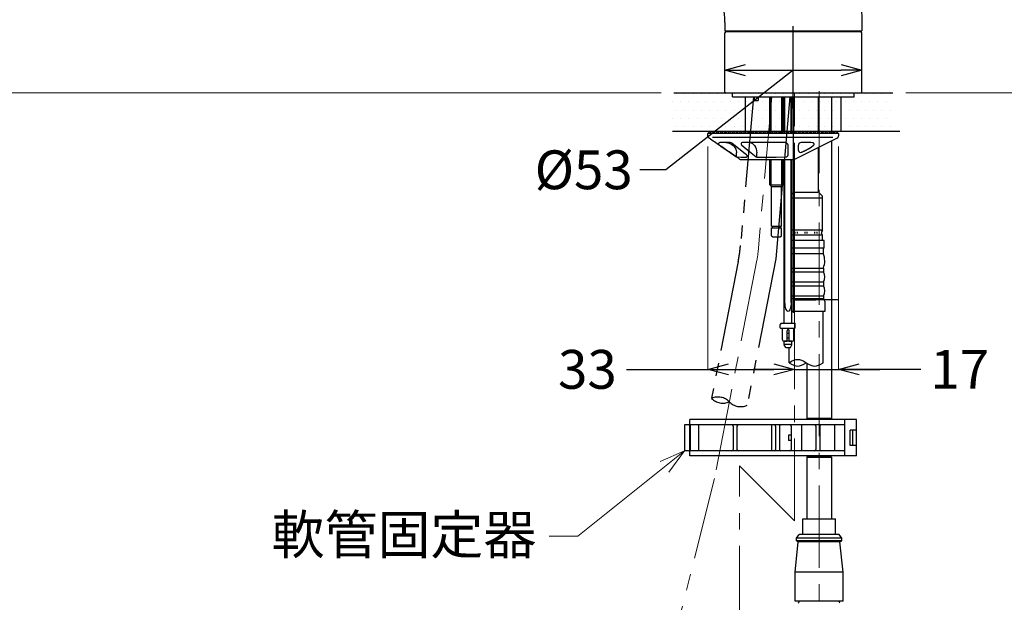
# Model space of a CAD drawing. Units: millimetres. Extents: x 4077 to 5277, y 779 to 2501.
# Drawn here: x 4692 to 5073, y 1316 to 1542 of the extents above; entities that cross this region are included whole.
import ezdxf
from ezdxf import colors
from ezdxf.entities.mleader import LeaderData, LeaderLine
from ezdxf.math import Vec2, Vec3

# ---------------------------------------------------------------- set-up
doc = ezdxf.new("R2010")
doc.units = ezdxf.units.MM
doc.linetypes.add('CENTER', pattern=[50.8, 31.75, -6.35, 6.35, -6.35])
doc.linetypes.add('PHANTOM', pattern=[60, 35, -5, 5, -5, 5, -5])
for name, color, linetype, lineweight in [('中心線', 2, 'CENTER', 5), ('標註線', 7, 'Continuous', 9), ('牆壁線', 130, 'Continuous', 50)]:
    doc.layers.add(name, color=color, linetype=linetype, lineweight=lineweight)
doc.layers.add('繪圖線', color=7, linetype='Continuous')
doc.styles.get("Standard").update_dxf_attribs({"font": 'msjh.ttf', "height": 15})
doc.dimstyles.get("Standard").update_dxf_attribs({"dimtxt": 15, "dimasz": 8, "dimexe": 0, "dimexo": 5, "dimgap": 5, "dimtad": 0, "dimtih": 1, "dimtoh": 1, "dimdec": 1, "dimdsep": 46, "dimtxsty": 'Standard', "dimblk": 'OPEN30', "dimcen": 0.09, "dimclrt": 256, "dimadec": 0, "dimazin": 2, "dimtfac": 1, "dimtdec": 1, "dimtofl": 0, "dimtmove": 1, "dimatfit": 3, "dimldrblk": 'OPEN30', "dimfxl": 0, "dimtolj": 1, "dimtzin": 0, "dimlwe": 9, "dimarcsym": 0})

# ---------------------------------------------------------------- blocks, each defined once
blk = doc.blocks.new('_Open30')
at = {"color": 0, "linetype": 'ByBlock', "lineweight": -2}
for p, q in [((-1, 0.268), (0, 0)), ((0, 0), (-1, -0.268)), ((0, 0), (-1, 0))]:
    blk.add_line(p, q, dxfattribs=at)
blk = doc.blocks.new('*D14')
at = {"layer": 'Defpoints', "color": 0}
for p in [(4896.2, 1722.41), (5029.65, 1513.26), (5149.15, 1513.26)]:
    blk.add_point(p, dxfattribs=at)
at = {"layer": '標註線', "color": 0, "lineweight": 9}
for p, q in [((4901.2, 1722.41), (5149.15, 1722.41)), ((5034.65, 1513.26), (5149.15, 1513.26))]:
    blk.add_line(p, q, dxfattribs=at)
at = {"layer": '標註線', "color": 0, "lineweight": -2}
for p, q in [((5149.15, 1714.41), (5149.15, 1645.37)), ((5149.15, 1521.26), (5149.15, 1590.3))]:
    blk.add_line(p, q, dxfattribs=at)
at = {"layer": '標註線', "color": 0, "lineweight": -2, "xscale": 8, "yscale": 8, "zscale": 8}
for p, rotation in [((5149.15, 1722.41), 90), ((5149.15, 1513.26), 270)]:
    blk.add_blockref('_Open30', p, dxfattribs=dict(at, rotation=rotation))
at = {"layer": '標註線', "insert": (5149.15, 1617.84), "char_height": 15, "attachment_point": 5}
blk.add_mtext('\\A1;209\\P(止水時)', dxfattribs=at)
blk = doc.blocks.new('*D15')
at = {"layer": 'Defpoints', "color": 0}
for p in [(4930.51, 1758.64), (5029.65, 1513.26), (5206.38, 1513.26)]:
    blk.add_point(p, dxfattribs=at)
at = {"layer": '標註線', "color": 0, "lineweight": 9}
for p, q in [((4935.51, 1758.64), (5206.38, 1758.64)), ((5034.65, 1513.26), (5206.38, 1513.26))]:
    blk.add_line(p, q, dxfattribs=at)
at = {"layer": '標註線', "color": 0, "lineweight": -2}
for p, q in [((5206.38, 1750.64), (5206.38, 1724.99)), ((5206.38, 1521.26), (5206.38, 1669.93))]:
    blk.add_line(p, q, dxfattribs=at)
at = {"layer": '標註線', "color": 0, "lineweight": -2, "xscale": 8, "yscale": 8, "zscale": 8}
for p, rotation in [((5206.38, 1758.64), 90), ((5206.38, 1513.26), 270)]:
    blk.add_blockref('_Open30', p, dxfattribs=dict(at, rotation=rotation))
at = {"layer": '標註線', "insert": (5200.56, 1697.46), "char_height": 15, "attachment_point": 5}
blk.add_mtext('\\A1;245\\P(吐水時)', dxfattribs=at)
blk = doc.blocks.new('*D16')
at = {"layer": 'Defpoints', "color": 0}
for p in [(4752.62, 1662.69), (4661.32, 1513.26), (4945.04, 1513.26)]:
    blk.add_point(p, dxfattribs=at)
at = {"layer": '標註線', "color": 0, "lineweight": 9}
for p, q in [((4747.62, 1662.69), (4661.32, 1662.69)), ((4940.04, 1513.26), (4661.32, 1513.26))]:
    blk.add_line(p, q, dxfattribs=at)
at = {"layer": '標註線', "color": 0, "lineweight": -2}
for p, q in [((4661.32, 1654.69), (4661.32, 1600.77)), ((4661.32, 1521.26), (4661.32, 1575.18))]:
    blk.add_line(p, q, dxfattribs=at)
at = {"layer": '標註線', "color": 0, "lineweight": -2, "xscale": 8, "yscale": 8, "zscale": 8}
for p, rotation in [((4661.32, 1662.69), 90), ((4661.32, 1513.26), 270)]:
    blk.add_blockref('_Open30', p, dxfattribs=dict(at, rotation=rotation))
at = {"layer": '標註線', "insert": (4661.32, 1587.98), "char_height": 15, "attachment_point": 5}
blk.add_mtext('\\A1;150', dxfattribs=at)
blk = doc.blocks.new('*D21')
at = {"layer": 'Defpoints', "color": 0}
for p in [(4958.15, 1497.51), (4991.64, 1496.01), (4991.64, 1406.42)]:
    blk.add_point(p, dxfattribs=at)
at = {"layer": '標註線', "color": 0, "lineweight": 9}
for p, q in [((4958.15, 1492.51), (4958.15, 1406.42)), ((4991.64, 1491.01), (4991.64, 1406.42))]:
    blk.add_line(p, q, dxfattribs=at)
at = {"layer": '標註線', "color": 0, "lineweight": -2}
for p, q in [((4926.65, 1406.42), (4958.15, 1406.42)), ((4966.15, 1406.42), (4983.64, 1406.42))]:
    blk.add_line(p, q, dxfattribs=at)
at = {"layer": '標註線', "color": 0, "lineweight": -2, "xscale": 8, "yscale": 8, "zscale": 8, "rotation": 180}
blk.add_blockref('_Open30', (4958.15, 1406.42), dxfattribs=at)
at = {"layer": '標註線', "color": 0, "lineweight": -2, "xscale": 8, "yscale": 8, "zscale": 8}
blk.add_blockref('_Open30', (4991.64, 1406.42), dxfattribs=at)
at = {"layer": '標註線', "insert": (4911.59, 1406.42), "char_height": 15, "attachment_point": 5}
blk.add_mtext('\\A1;33', dxfattribs=at)
blk = doc.blocks.new('*D22')
at = {"layer": 'Defpoints', "color": 0}
for p in [(4991.64, 1498.26), (5008.65, 1497.51), (5008.65, 1406.42)]:
    blk.add_point(p, dxfattribs=at)
at = {"layer": '標註線', "color": 0, "lineweight": 9}
for p, q in [((4991.64, 1493.26), (4991.64, 1406.42)), ((5008.65, 1492.51), (5008.65, 1406.42))]:
    blk.add_line(p, q, dxfattribs=at)
at = {"layer": '標註線', "color": 0, "lineweight": -2}
for p, q in [((4983.64, 1406.42), (4975.64, 1406.42)), ((4991.64, 1406.42), (5008.65, 1406.42)), ((5040.4, 1406.42), (5008.65, 1406.42)), ((5016.65, 1406.42), (5024.65, 1406.42))]:
    blk.add_line(p, q, dxfattribs=at)
at = {"layer": '標註線', "color": 0, "lineweight": -2, "xscale": 8, "yscale": 8, "zscale": 8}
blk.add_blockref('_Open30', (4991.64, 1406.42), dxfattribs=at)
at = {"layer": '標註線', "color": 0, "lineweight": -2, "xscale": 8, "yscale": 8, "zscale": 8, "rotation": 180}
blk.add_blockref('_Open30', (5008.65, 1406.42), dxfattribs=at)
at = {"layer": '標註線', "insert": (5055.52, 1406.42), "char_height": 15, "attachment_point": 5}
blk.add_mtext('\\A1;17', dxfattribs=at)
blk = doc.blocks.new('*D24')
at = {"layer": 'Defpoints', "color": 0}
for p in [(5029.65, 1513.26), (4983.83, 1123.26), (5122.93, 1123.26)]:
    blk.add_point(p, dxfattribs=at)
at = {"layer": '標註線', "color": 0, "lineweight": 9}
for p, q in [((5034.65, 1513.26), (5122.93, 1513.26)), ((4988.83, 1123.26), (5122.93, 1123.26))]:
    blk.add_line(p, q, dxfattribs=at)
at = {"layer": '標註線', "color": 0, "lineweight": -2}
for p, q in [((5122.93, 1505.26), (5122.93, 1372.23)), ((5122.93, 1131.26), (5122.93, 1264.3))]:
    blk.add_line(p, q, dxfattribs=at)
at = {"layer": '標註線', "color": 0, "lineweight": -2, "xscale": 8, "yscale": 8, "zscale": 8}
for p, rotation in [((5122.93, 1513.26), 90), ((5122.93, 1123.26), 270)]:
    blk.add_blockref('_Open30', p, dxfattribs=dict(at, rotation=rotation))
at = {"layer": '標註線', "insert": (5122.93, 1318.26), "char_height": 15, "attachment_point": 5}
blk.add_mtext('\\A1;390\\P(直管時\\P至轉接\\P頭前端)', dxfattribs=at)
blk = doc.blocks.new('*D25')
at = {"layer": 'Defpoints', "color": 0}
for p in [(5122.93, 1513.26), (4945.64, 1013.26), (5206.38, 1013.26)]:
    blk.add_point(p, dxfattribs=at)
at = {"layer": '標註線', "color": 0, "lineweight": 9}
for p, q in [((5127.93, 1513.26), (5206.38, 1513.26)), ((4950.64, 1013.26), (5206.38, 1013.26))]:
    blk.add_line(p, q, dxfattribs=at)
at = {"layer": '標註線', "color": 0, "lineweight": -2}
for p, q in [((5206.38, 1505.26), (5206.38, 1255.74)), ((5206.38, 1021.26), (5206.38, 1200.6))]:
    blk.add_line(p, q, dxfattribs=at)
at = {"layer": '標註線', "color": 0, "lineweight": -2, "xscale": 8, "yscale": 8, "zscale": 8}
for p, rotation in [((5206.38, 1513.26), 90), ((5206.38, 1013.26), 270)]:
    blk.add_blockref('_Open30', p, dxfattribs=dict(at, rotation=rotation))
at = {"layer": '標註線', "insert": (5206.38, 1228.17), "char_height": 15, "attachment_point": 5}
blk.add_mtext('\\A1;500\\P(龍頭收納時)', dxfattribs=at)
blk = doc.blocks.new('*D34')
at = {"layer": 'Defpoints', "color": 0}
for p in [(5017.65, 1522.01), (4964.65, 1513.56), (5017.65, 1513.56)]:
    blk.add_point(p, dxfattribs=at)
at = {"layer": '標註線', "color": 0, "lineweight": -2}
for p, q in [((4991.15, 1522.01), (4941.89, 1483.52)), ((4972.65, 1522.01), (5009.65, 1522.01)), ((4941.89, 1483.52), (4931.89, 1483.52))]:
    blk.add_line(p, q, dxfattribs=at)
at = {"layer": '標註線', "color": 0, "lineweight": 9}
for p, q in [((4964.65, 1518.56), (4964.65, 1522.01)), ((5017.65, 1518.56), (5017.65, 1522.01))]:
    blk.add_line(p, q, dxfattribs=at)
at = {"layer": '標註線', "color": 0, "lineweight": -2, "xscale": 8, "yscale": 8, "zscale": 8, "rotation": 180}
blk.add_blockref('_Open30', (4964.65, 1522.01), dxfattribs=at)
at = {"layer": '標註線', "color": 0, "lineweight": -2, "xscale": 8, "yscale": 8, "zscale": 8}
blk.add_blockref('_Open30', (5017.65, 1522.01), dxfattribs=at)
at = {"layer": '標註線', "insert": (4910.16, 1483.52), "char_height": 15, "attachment_point": 5}
blk.add_mtext('\\A1;{\\fISOCPEUR|b0|i0|c0|p34;%%C}53', dxfattribs=at)
blk = doc.blocks.new('*D46')
at = {"layer": 'Defpoints', "color": 0}
for p in [(4740.64, 1718.81), (4617.08, 1513.26), (4789.06, 1513.26)]:
    blk.add_point(p, dxfattribs=at)
at = {"layer": '標註線', "color": 0, "lineweight": 9}
for p, q in [((4735.64, 1718.81), (4617.08, 1718.81)), ((4784.06, 1513.26), (4617.08, 1513.26))]:
    blk.add_line(p, q, dxfattribs=at)
at = {"layer": '標註線', "color": 0, "lineweight": -2}
for p, q in [((4617.08, 1710.81), (4617.08, 1628.79)), ((4617.08, 1521.26), (4617.08, 1603.29))]:
    blk.add_line(p, q, dxfattribs=at)
at = {"layer": '標註線', "color": 0, "lineweight": -2, "xscale": 8, "yscale": 8, "zscale": 8}
for p, rotation in [((4617.08, 1718.81), 90), ((4617.08, 1513.26), 270)]:
    blk.add_blockref('_Open30', p, dxfattribs=dict(at, rotation=rotation))
at = {"layer": '標註線', "insert": (4617.08, 1616.04), "char_height": 15, "attachment_point": 5}
blk.add_mtext('\\A1;206', dxfattribs=at)

msp = doc.modelspace()

# ---------------------------------------------------------------- hatches: boundary and pattern name
at = {"layer": '繪圖線', "lineweight": 0}
h = msp.add_hatch(dxfattribs=at)
h.set_pattern_fill('DOTS', color=256, scale=2, style=0)
h.set_pattern_definition([(0, (-25.986, -49.1904), (1.5875, 3.175), [0, -3.175])])
h.paths.add_polyline_path([(4972.65, 1511.76), (4967.65, 1511.76), (4967.65, 1513.26), (4944.46, 1513.26), (4944.46, 1498.26), (4972.65, 1498.26)])
h.paths.add_polyline_path([(4975.78, 1511.76), (4972.65, 1511.76), (4972.65, 1498.26), (4974.6, 1498.26)])
h.paths.add_polyline_path([(4982.15, 1511.76), (4977.6, 1511.76), (4977.6, 1510.26), (4976.1, 1510.26), (4976.1, 1511.76), (4975.78, 1511.76), (4974.6, 1498.26), (4981.63, 1498.26), (4982.15, 1504.22)])
h.paths.add_polyline_path([(4986.72, 1511.76), (4982.81, 1511.76), (4982.58, 1509.17), (4982.58, 1498.26), (4986.72, 1498.26)])
h.paths.add_polyline_path([(4989.84, 1511.76), (4987.95, 1511.76), (4987.95, 1498.26), (4988.66, 1498.26)])
h.paths.add_polyline_path([(4990.35, 1511.76), (4989.84, 1511.76), (4988.66, 1498.26), (4990.35, 1498.26)])
h.paths.add_polyline_path([(5000.89, 1511.76), (4991.64, 1511.76), (4991.64, 1498.26), (5000.89, 1498.26)])
h.paths.add_polyline_path([(5005.9, 1511.76), (5001.15, 1511.76), (5001.15, 1498.26), (5005.9, 1498.26)])
h.paths.add_polyline_path([(5009.65, 1511.76), (5005.9, 1511.76), (5005.9, 1498.26), (5009.65, 1498.26)])
h.paths.add_polyline_path([(5029.65, 1513.26), (5014.65, 1513.26), (5014.65, 1511.76), (5009.65, 1511.76), (5009.65, 1498.26), (5029.65, 1498.26)])
h.paths.add_polyline_path([(5014.65, 1513.26), (5001.15, 1513.26), (5001.15, 1511.76), (5014.65, 1511.76)])
h.paths.add_polyline_path([(4991.15, 1513.26), (4967.65, 1513.26), (4967.65, 1511.76), (4991.15, 1511.76)])
h.paths.add_polyline_path([(5001.15, 1513.26), (4991.64, 1513.26), (4991.64, 1511.76), (5001.15, 1511.76)])

# ---------------------------------------------------------------- linework, layer by layer
at = {"layer": '中心線'}
for p, q in [((5001.15, 1075.77), (5001.15, 1519.26)), ((4982.81, 1511.76), (4977.56, 1451.73)), ((4991.64, 1347.94), (4991.64, 1513.26)), ((4977.12, 1448.61), (4960.68, 1364.24)), ((4991.64, 1347.94), (4970.33, 1369.1)), ((4970.33, 1103.26), (4970.33, 1369.1)), ((4960.68, 1364.24), (4891.8, 1089.26))]:
    msp.add_line(p, q, dxfattribs=at)
msp.add_arc((4947.67, 1454.35), 30, 348.9763, 355, dxfattribs=at)
at = {"layer": '牆壁線', "lineweight": 30}
for p, q in [((4945.04, 1513.26), (5029.65, 1513.26)), ((5032.37, 1498.26), (4944.46, 1498.26))]:
    msp.add_line(p, q, dxfattribs=at)
at = {"layer": '繪圖線', "color": 2, "linetype": 'CENTER'}
msp.add_line((4991.15, 1507.26), (4991.15, 1743.07), dxfattribs=at)
at = {"layer": '繪圖線', "color": 7, "linetype": 'Continuous'}
for p, q in [((5016.65, 1613.06), (5017.65, 1537.26)), ((4964.69, 1540.43), (4964.65, 1537.26)), ((4964.65, 1537.26), (5017.65, 1537.26)), ((4964.95, 1536.76), (4964.65, 1536.46)), ((4964.65, 1513.56), (4964.65, 1536.46)), ((5017.35, 1536.76), (4964.95, 1536.76)), ((4969.35, 1536.76), (4969.35, 1537.26)), ((5012.95, 1536.76), (5012.95, 1537.26)), ((5017.65, 1536.46), (5017.35, 1536.76)), ((5017.65, 1513.56), (5017.65, 1536.46)), ((4964.95, 1513.26), (4964.65, 1513.56)), ((4964.95, 1513.26), (5017.35, 1513.26)), ((4966.65, 1513.26), (5015.65, 1513.26)), ((4967.65, 1511.76), (4967.65, 1513.26)), ((4967.65, 1511.76), (5014.65, 1511.76)), ((4976.1, 1511.76), (4976.1, 1510.26)), ((4977.6, 1511.76), (4977.6, 1510.26)), ((4982.15, 1497.51), (4982.15, 1511.76)), ((4982.58, 1497.94), (4982.58, 1511.76)), ((4986.72, 1497.58), (4986.72, 1511.76)), ((4987.15, 1511.76), (4987.15, 1498.01)), ((4987.65, 1498.01), (4987.65, 1511.76)), ((4987.95, 1497.71), (4987.95, 1511.76)), ((4990.35, 1498.21), (4990.35, 1511.76)), ((4990.65, 1498.01), (4990.65, 1511.76)), ((4991.39, 1497.75), (4991.39, 1511.76)), ((5000.89, 1498.25), (5000.89, 1511.76)), ((5005.9, 1511.76), (5005.9, 1497.76)), ((5014.65, 1511.76), (5014.65, 1513.26)), ((5017.65, 1513.56), (5017.35, 1513.26)), ((4976.1, 1510.26), (4977.6, 1510.26)), ((4991.15, 1507.26), (4991.15, 1428.26)), ((4958.9, 1498.26), (4958.15, 1497.51)), ((4958.15, 1496.54), (4958.15, 1497.51)), ((5008.65, 1497.51), (4958.15, 1497.51)), ((4959.12, 1495.35), (4958.59, 1495.71)), ((4959.65, 1497.51), (4958.9, 1498.26)), ((4960.4, 1498.26), (4959.65, 1497.51)), ((5006.42, 1496.01), (4959.93, 1496.01)), ((4961.15, 1497.51), (4960.4, 1498.26)), ((4961.9, 1498.26), (4961.15, 1497.51)), ((4962.65, 1497.51), (4961.9, 1498.26)), ((4963.4, 1498.26), (4962.65, 1497.51)), ((4964.15, 1497.51), (4963.4, 1498.26)), ((4964.9, 1498.26), (4964.15, 1497.51)), ((4965.65, 1497.51), (4964.9, 1498.26)), ((4966.4, 1498.26), (4965.65, 1497.51)), ((4967.15, 1497.51), (4966.4, 1498.26)), ((4967.9, 1498.26), (4967.15, 1497.51)), ((4968.65, 1497.51), (4967.9, 1498.26)), ((4969.4, 1498.26), (4968.65, 1497.51)), ((4970.15, 1497.51), (4969.4, 1498.26)), ((4970.9, 1498.26), (4970.15, 1497.51)), ((4971.65, 1497.51), (4970.9, 1498.26)), ((4972.4, 1498.26), (4971.65, 1497.51)), ((4973.15, 1497.51), (4972.4, 1498.26)), ((4973.9, 1498.26), (4973.15, 1497.51)), ((4974.65, 1497.51), (4973.9, 1498.26)), ((4975.4, 1498.26), (4974.65, 1497.51)), ((4976.15, 1497.51), (4975.4, 1498.26)), ((4976.9, 1498.26), (4976.15, 1497.51)), ((4977.65, 1497.51), (4976.9, 1498.26)), ((4978.4, 1498.26), (4977.65, 1497.51)), ((4979.15, 1497.51), (4978.4, 1498.26)), ((4979.9, 1498.26), (4979.15, 1497.51)), ((4980.65, 1497.51), (4979.9, 1498.26)), ((4981.4, 1498.26), (4980.65, 1497.51)), ((4982.15, 1497.51), (4981.4, 1498.26)), ((4982.9, 1498.26), (4982.15, 1497.51)), ((4983.65, 1497.51), (4982.9, 1498.26)), ((4984.4, 1498.26), (4983.65, 1497.51)), ((4985.15, 1497.51), (4984.4, 1498.26)), ((4985.9, 1498.26), (4985.15, 1497.51)), ((4986.65, 1497.51), (4985.9, 1498.26)), ((4987.4, 1498.26), (4986.65, 1497.51)), ((4988.15, 1497.51), (4987.4, 1498.26)), ((4988.9, 1498.26), (4988.15, 1497.51)), ((4989.65, 1497.51), (4988.9, 1498.26)), ((4990.4, 1498.26), (4989.65, 1497.51)), ((4991.15, 1497.51), (4990.4, 1498.26)), ((4991.9, 1498.26), (4991.15, 1497.51)), ((5008.1, 1495.73), (4991.86, 1487.62)), ((4992.65, 1497.51), (4991.9, 1498.26)), ((4993.4, 1498.26), (4992.65, 1497.51)), ((4994.15, 1497.51), (4993.4, 1498.26)), ((4994.9, 1498.26), (4994.15, 1497.51)), ((4995.65, 1497.51), (4994.9, 1498.26)), ((4996.4, 1498.26), (4995.65, 1497.51)), ((4997.15, 1497.51), (4996.4, 1498.26)), ((4997.9, 1498.26), (4997.15, 1497.51)), ((4998.65, 1497.51), (4997.9, 1498.26)), ((4999.4, 1498.26), (4998.65, 1497.51)), ((5000.15, 1497.51), (4999.4, 1498.26)), ((5000.9, 1498.26), (5000.15, 1497.51)), ((5001.65, 1497.51), (5000.9, 1498.26)), ((5002.4, 1498.26), (5001.65, 1497.51)), ((5003.15, 1497.51), (5002.4, 1498.26)), ((5003.9, 1498.26), (5003.15, 1497.51)), ((5004.65, 1497.51), (5003.9, 1498.26)), ((5005.4, 1498.26), (5004.65, 1497.51)), ((5006.15, 1497.51), (5005.4, 1498.26)), ((5006.9, 1498.26), (5006.15, 1497.51)), ((5007.65, 1497.51), (5006.9, 1498.26)), ((5008.15, 1498.01), (5007.65, 1497.51)), ((5008.15, 1498.01), (5008.65, 1497.51)), ((5008.65, 1497.51), (5008.65, 1496.63)), ((4959.65, 1494.99), (4959.12, 1495.35)), ((4960.18, 1494.63), (4959.65, 1494.99)), ((4960.71, 1494.27), (4960.18, 1494.63)), ((4961.24, 1493.91), (4960.71, 1494.27)), ((4961.78, 1493.55), (4961.24, 1493.91)), ((4962.31, 1493.19), (4961.78, 1493.55)), ((4962.84, 1492.82), (4962.31, 1493.19)), ((4962.48, 1493.1), (4963.62, 1492.32)), ((4966.83, 1494.01), (4962.76, 1494.01)), ((4963.37, 1492.46), (4962.84, 1492.82)), ((4963.9, 1492.1), (4963.37, 1492.46)), ((4963.62, 1492.32), (4966.75, 1490.21)), ((4964.43, 1491.74), (4963.9, 1492.1)), ((4965.23, 1494.01), (4965.86, 1493.93)), ((4965.86, 1493.93), (4966.43, 1493.78)), ((4966.43, 1493.78), (4966.96, 1493.57)), ((4966.96, 1493.57), (4967.44, 1493.3)), ((4967.44, 1493.3), (4967.88, 1492.96)), ((4969.36, 1492.28), (4967.46, 1493.79)), ((4967.88, 1492.96), (4968.27, 1492.55)), ((4968.27, 1492.55), (4968.62, 1492.08)), ((4968.62, 1492.08), (4968.94, 1491.53)), ((4972.07, 1490.1), (4969.36, 1492.28)), ((4971.13, 1493.12), (4972.19, 1492.28)), ((4988.15, 1494.01), (4971.44, 1494.01)), ((4972.19, 1492.28), (4974.9, 1490.11)), ((4974.24, 1494.01), (4974.83, 1493.88)), ((4974.83, 1493.88), (4975.36, 1493.65)), ((4975.36, 1493.65), (4975.82, 1493.3)), ((4975.82, 1493.3), (4976.21, 1492.85)), ((4976.21, 1492.85), (4976.53, 1492.29)), ((4976.53, 1492.29), (4976.79, 1491.63)), ((4989.15, 1489.28), (4989.15, 1493.01)), ((4993.15, 1491.01), (4993.15, 1493.01)), ((4997.76, 1494.01), (4994.15, 1494.01)), ((4997.25, 1491.75), (4997.32, 1491.79)), ((4997.32, 1491.79), (4998.21, 1492.36)), ((4997.97, 1494), (4997.76, 1494.01)), ((4998.65, 1493.95), (4997.97, 1494)), ((4998.21, 1492.36), (4998.86, 1492.85)), ((4998.88, 1493.89), (4998.65, 1493.95)), ((4998.86, 1492.85), (4998.88, 1492.87)), ((4999.05, 1493.8), (4998.88, 1493.89)), ((4998.88, 1492.87), (4998.91, 1492.9)), ((4998.91, 1492.9), (4998.94, 1492.93)), ((4998.94, 1492.93), (4998.96, 1492.96)), ((4998.96, 1492.96), (4998.99, 1492.99)), ((4998.99, 1492.99), (4999.01, 1493.02)), ((4999.01, 1493.02), (4999.04, 1493.05)), ((4999.04, 1493.05), (4999.07, 1493.08)), ((4999.16, 1493.69), (4999.05, 1493.8)), ((4999.07, 1493.08), (4999.09, 1493.11)), ((4999.09, 1493.11), (4999.12, 1493.14)), ((4999.12, 1493.14), (4999.14, 1493.17)), ((4999.14, 1493.17), (4999.17, 1493.2)), ((4999.22, 1493.55), (4999.16, 1493.69)), ((4999.17, 1493.2), (4999.22, 1493.39)), ((4999.22, 1493.39), (4999.22, 1493.55)), ((5000.89, 1474.87), (5000.89, 1492.13)), ((5005.9, 1494.64), (5005.9, 1387.48)), ((4964.96, 1491.38), (4964.43, 1491.74)), ((4965.41, 1491.07), (4964.96, 1491.38)), ((4965.87, 1490.76), (4965.41, 1491.07)), ((4966.32, 1490.46), (4965.87, 1490.76)), ((4966.77, 1490.15), (4966.32, 1490.46)), ((4966.75, 1490.21), (4969.02, 1488.67)), ((4967.23, 1489.84), (4966.77, 1490.15)), ((4967.68, 1489.53), (4967.23, 1489.84)), ((4968.13, 1489.22), (4967.68, 1489.53)), ((4968.58, 1488.92), (4968.13, 1489.22)), ((4969.04, 1488.61), (4968.58, 1488.92)), ((4968.94, 1491.53), (4969.07, 1491.14)), ((4969.49, 1488.3), (4969.04, 1488.61)), ((4969.07, 1491.14), (4969.15, 1490.85)), ((4969.15, 1490.85), (4969.19, 1490.57)), ((4969.19, 1490.57), (4969.24, 1490.01)), ((4969.24, 1488.52), (4969.24, 1490.01)), ((4969.94, 1487.99), (4969.49, 1488.3)), ((4969.51, 1488.5), (4971.07, 1488.42)), ((4970.4, 1487.68), (4969.94, 1487.99)), ((4971.07, 1488.42), (4972.8, 1488.37)), ((4973.12, 1489.26), (4972.07, 1490.1)), ((4974.9, 1490.11), (4976.8, 1488.59)), ((4976.79, 1491.63), (4976.97, 1490.87)), ((4976.97, 1490.87), (4977.07, 1490.01)), ((4977.07, 1488.37), (4977.07, 1490.01)), ((4977.42, 1488.37), (4979.36, 1488.37)), ((4979.36, 1488.37), (4984.57, 1488.38)), ((4984.57, 1488.38), (4988.38, 1488.48)), ((4994.29, 1490.28), (4994.39, 1490.33)), ((4994.39, 1490.33), (4994.49, 1490.38)), ((4994.49, 1490.38), (4994.6, 1490.43)), ((4994.6, 1490.43), (4994.7, 1490.47)), ((4994.7, 1490.47), (4994.81, 1490.52)), ((4994.81, 1490.52), (4994.91, 1490.57)), ((4994.91, 1490.57), (4995.01, 1490.62)), ((4995.01, 1490.62), (4995.12, 1490.67)), ((4995.12, 1490.67), (4995.22, 1490.71)), ((4995.22, 1490.71), (4995.32, 1490.76)), ((4995.32, 1490.76), (4995.43, 1490.81)), ((4995.43, 1490.81), (4995.53, 1490.86)), ((4995.53, 1490.86), (4995.61, 1490.89)), ((4995.61, 1490.89), (4995.68, 1490.93)), ((4995.68, 1490.93), (4995.76, 1490.97)), ((4995.76, 1490.97), (4995.84, 1491.01)), ((4995.84, 1491.01), (4995.91, 1491.05)), ((4995.91, 1491.05), (4995.99, 1491.09)), ((4995.99, 1491.09), (4996.06, 1491.12)), ((4996.06, 1491.12), (4996.14, 1491.16)), ((4996.14, 1491.16), (4996.21, 1491.2)), ((4996.21, 1491.2), (4996.29, 1491.24)), ((4996.29, 1491.24), (4996.37, 1491.28)), ((4996.37, 1491.28), (4996.44, 1491.31)), ((4996.44, 1491.31), (4996.51, 1491.35)), ((4996.51, 1491.35), (4996.59, 1491.39)), ((4996.59, 1491.39), (4996.66, 1491.43)), ((4996.66, 1491.43), (4996.73, 1491.47)), ((4996.73, 1491.47), (4996.81, 1491.51)), ((4996.81, 1491.51), (4996.88, 1491.55)), ((4996.88, 1491.55), (4996.95, 1491.59)), ((4996.95, 1491.59), (4997.03, 1491.63)), ((4997.03, 1491.63), (4997.1, 1491.67)), ((4997.1, 1491.67), (4997.17, 1491.71)), ((4997.17, 1491.71), (4997.25, 1491.75)), ((4970.96, 1487.51), (4991.42, 1487.51)), ((4982.15, 1477.66), (4982.15, 1487.51)), ((4982.58, 1477.23), (4982.58, 1487.51)), ((4986.72, 1477.23), (4986.72, 1487.51)), ((4987.15, 1487.51), (4987.15, 1477.66)), ((4987.65, 1424.26), (4987.65, 1487.51)), ((4987.95, 1432.26), (4987.95, 1487.51)), ((4990.35, 1432.26), (4990.35, 1487.51)), ((4990.65, 1424.26), (4990.65, 1487.51)), ((4991.39, 1474.87), (4991.39, 1487.51)), ((4982.15, 1477.66), (4982.75, 1477.06)), ((4982.15, 1477.66), (4987.15, 1477.66)), ((4982.75, 1477.06), (4986.55, 1477.06)), ((4982.75, 1461.76), (4982.75, 1477.06)), ((4987.15, 1477.66), (4986.55, 1477.06)), ((4986.55, 1461.76), (4986.55, 1477.06)), ((4991.39, 1474.87), (4990.65, 1474.13)), ((4991.75, 1474.87), (5000.71, 1474.87)), ((5000.89, 1474.87), (5002.44, 1473.32)), ((5002.44, 1460.23), (5002.44, 1473.32)), ((4990.65, 1472.73), (5002.22, 1472.73)), ((4982.75, 1461.76), (4986.55, 1461.76)), ((4983.15, 1461.06), (4983.15, 1461.76)), ((4986.15, 1461.06), (4986.15, 1461.76)), ((4982.75, 1461.06), (4986.55, 1461.06)), ((4982.75, 1458.06), (4982.75, 1461.06)), ((4982.75, 1458.06), (4983.25, 1457.56)), ((4983.25, 1457.56), (4986.05, 1457.56)), ((4986.05, 1457.56), (4986.55, 1458.06)), ((4986.55, 1458.06), (4986.55, 1461.06)), ((5002.09, 1460.23), (4990.65, 1460.23)), ((5001.93, 1458.23), (4990.65, 1458.23)), ((4991.94, 1458.93), (4991.94, 1459.53)), ((4992.74, 1458.93), (4992.74, 1459.53)), ((4995.74, 1458.93), (4995.74, 1459.53)), ((4996.54, 1458.93), (4996.54, 1459.53)), ((4999.54, 1458.93), (4999.54, 1459.53)), ((5000.34, 1458.93), (5000.34, 1459.53)), ((5002.44, 1460.23), (5002.04, 1459.53)), ((5002.04, 1459.53), (5002.04, 1458.93)), ((5002.44, 1458.23), (5002.04, 1458.93)), ((5002.44, 1456.23), (5002.44, 1458.23)), ((5003.14, 1456.23), (4990.65, 1456.23)), ((5003.14, 1453.23), (5003.14, 1456.23)), ((5003.14, 1453.23), (4990.65, 1453.23)), ((4990.65, 1451.19), (5002.7, 1451.19)), ((5002.7, 1453.23), (5002.7, 1451.19)), ((4990.65, 1445.57), (5002.78, 1445.57)), ((4990.65, 1444.04), (5002.78, 1444.04)), ((5002.78, 1445.57), (5002.78, 1444.04)), ((4990.65, 1440.21), (5002.78, 1440.21)), ((4990.65, 1438.67), (5002.78, 1438.67)), ((5002.78, 1440.21), (5002.78, 1438.67)), ((4990.65, 1434.84), (5002.78, 1434.84)), ((5002.78, 1434.84), (5002.78, 1433.82)), ((4987.97, 1431.59), (4987.95, 1432.26)), ((4988.04, 1430.95), (4987.97, 1431.59)), ((4988.15, 1430.36), (4988.04, 1430.95)), ((4990.26, 1430.95), (4990.15, 1430.36)), ((4990.33, 1431.59), (4990.26, 1430.95)), ((4990.35, 1432.26), (4990.33, 1431.59)), ((4990.65, 1433.82), (5002.78, 1433.82)), ((4991.15, 1433.26), (4999.9, 1433.26)), ((5008.65, 1433.26), (4999.9, 1433.26)), ((5003.34, 1432.71), (5003.34, 1428.73)), ((4988.3, 1429.84), (4988.15, 1430.36)), ((4988.49, 1429.41), (4988.3, 1429.84)), ((4988.69, 1429.09), (4988.49, 1429.41)), ((4988.92, 1428.9), (4988.69, 1429.09)), ((4989.15, 1428.83), (4988.92, 1428.9)), ((4989.39, 1428.9), (4989.15, 1428.83)), ((4989.61, 1429.09), (4989.39, 1428.9)), ((4989.82, 1429.41), (4989.61, 1429.09)), ((4990, 1429.84), (4989.82, 1429.41)), ((4990.15, 1430.36), (4990, 1429.84)), ((5003.34, 1428.73), (4990.65, 1428.73)), ((5002.74, 1408.98), (5002.74, 1428.73)), ((4986.15, 1422.41), (4986.15, 1423.81)), ((4986.3, 1423.96), (4986.39, 1423.96)), ((4986.39, 1423.81), (4986.39, 1424.11)), ((4986.54, 1424.26), (4991.7, 1424.26)), ((4991.85, 1422.41), (4991.85, 1424.11)), ((4991.7, 1422.26), (4986.3, 1422.26)), ((4986.94, 1417.76), (4986.94, 1421.96)), ((4988.75, 1417.26), (4988.75, 1421.36)), ((4989.55, 1420.26), (4988.75, 1420.26)), ((4989.55, 1417.26), (4989.55, 1421.36)), ((4991.4, 1417.76), (4991.4, 1421.96)), ((4987.44, 1417.26), (4988.75, 1417.26)), ((4988.75, 1417.26), (4987.65, 1417.26)), ((4987.65, 1416.04), (4987.65, 1417.26)), ((4990.64, 1415.96), (4987.66, 1415.96)), ((4988.26, 1414.91), (4987.69, 1415.89)), ((4989.55, 1418.46), (4988.75, 1418.46)), ((4989.55, 1417.26), (4988.75, 1417.26)), ((4990.65, 1417.26), (4989.55, 1417.26)), ((4989.55, 1417.26), (4990.9, 1417.26)), ((4990.04, 1414.91), (4990.61, 1415.89)), ((4990.65, 1416.04), (4990.65, 1417.26)), ((4989.78, 1414.76), (4988.52, 1414.76)), ((4989.54, 1408.98), (4989.54, 1414.76)), ((4989.54, 1408.98), (4990.49, 1409.56)), ((4989.54, 1408.98), (4990.49, 1408.4)), ((4990.49, 1409.56), (4991.33, 1409.95)), ((4990.49, 1408.4), (4991.33, 1408.01)), ((4991.33, 1409.95), (4992.11, 1410.19)), ((4992.11, 1410.19), (4992.84, 1410.27)), ((4992.84, 1410.27), (4993.57, 1410.19)), ((4993.57, 1410.19), (4994.36, 1409.95)), ((4994.36, 1409.95), (4995.19, 1409.56)), ((4994.36, 1408.01), (4995.19, 1408.4)), ((4995.19, 1409.56), (4996.14, 1408.98)), ((4995.19, 1408.4), (4996.14, 1408.98)), ((4996.14, 1408.98), (4997.09, 1408.4)), ((4996.4, 1408.81), (4996.4, 1387.48)), ((4997.09, 1408.4), (4997.93, 1408.01)), ((5000.96, 1408.01), (5001.79, 1408.4)), ((5001.79, 1408.4), (5002.74, 1408.98)), ((4991.33, 1408.01), (4992.11, 1407.77)), ((4992.11, 1407.77), (4992.84, 1407.69)), ((4992.84, 1407.69), (4993.57, 1407.77)), ((4993.57, 1407.77), (4994.36, 1408.01)), ((4997.93, 1408.01), (4998.71, 1407.77)), ((4998.71, 1407.77), (4999.44, 1407.69)), ((4999.44, 1407.69), (5000.17, 1407.77)), ((5000.17, 1407.77), (5000.96, 1408.01)), ((4951.18, 1372.98), (4951.18, 1386.98)), ((5015.65, 1386.98), (4951.18, 1386.98)), ((4996.65, 1387.23), (4996.4, 1387.48)), ((5005.9, 1387.48), (4996.4, 1387.48)), ((4996.65, 1387.23), (4996.65, 1386.98)), ((4996.65, 1387.23), (5005.65, 1387.23)), ((5005.65, 1387.23), (5005.9, 1387.48)), ((5005.65, 1387.23), (5005.65, 1386.98)), ((5010.93, 1386.98), (5010.93, 1372.98)), ((5015.65, 1372.98), (5015.65, 1386.98)), ((4949.15, 1384.98), (4949.15, 1374.98)), ((4950.68, 1384.98), (4949.15, 1384.98)), ((5010.93, 1384.98), (4951.36, 1384.98)), ((4951.36, 1384.98), (4951.36, 1374.98)), ((4954.51, 1384.98), (4954.51, 1374.98)), ((4967.9, 1384.48), (4967.9, 1375.48)), ((4969.4, 1384.48), (4969.4, 1375.48)), ((4982.79, 1384.98), (4982.79, 1374.98)), ((4984.35, 1384.48), (4984.35, 1375.48)), ((4985.85, 1384.48), (4985.85, 1375.48)), ((4990.35, 1384.48), (4990.35, 1375.48)), ((4994.32, 1384.98), (4994.32, 1374.98)), ((4999.9, 1384.48), (4999.9, 1375.48)), ((5001.4, 1384.48), (5001.4, 1375.48)), ((5007.11, 1384.98), (5007.11, 1374.98)), ((5013.15, 1376.98), (5013.15, 1382.98)), ((5015.65, 1382.98), (5013.15, 1382.98)), ((5014.15, 1376.98), (5014.15, 1382.98)), ((4989.35, 1380.98), (4989.35, 1378.98)), ((4990.35, 1380.98), (4989.35, 1380.98)), ((4990.35, 1378.98), (4989.35, 1378.98)), ((4950.68, 1374.98), (4949.15, 1374.98)), ((5010.93, 1374.98), (4951.36, 1374.98)), ((5015.65, 1376.98), (5013.15, 1376.98)), ((5015.65, 1372.98), (4951.18, 1372.98)), ((4996.4, 1372.48), (4996.65, 1372.73)), ((4996.4, 1372.48), (4996.4, 1348.67)), ((4996.4, 1372.48), (5005.9, 1372.48)), ((4996.65, 1372.98), (4996.65, 1372.73)), ((5005.65, 1372.73), (4996.65, 1372.73)), ((5005.65, 1372.98), (5005.65, 1372.73)), ((5005.9, 1372.48), (5005.65, 1372.73)), ((5005.9, 1372.48), (5005.9, 1348.67)), ((4994.85, 1342.67), (4994.85, 1348.67)), ((4994.85, 1348.67), (5007.45, 1348.67)), ((5007.45, 1342.67), (5007.45, 1348.67)), ((4991.9, 1328.07), (4993.11, 1339.73)), ((4992.35, 1341.17), (4993.41, 1342.67)), ((4992.35, 1340.17), (4992.35, 1341.17)), ((5009.95, 1341.17), (4992.35, 1341.17)), ((4993.11, 1339.73), (4992.35, 1340.17)), ((5009.95, 1340.17), (4992.35, 1340.17)), ((5009.2, 1339.73), (4993.11, 1339.73)), ((5008.89, 1342.67), (4993.41, 1342.67)), ((5009.95, 1341.17), (5008.89, 1342.67)), ((5009.2, 1339.73), (5009.95, 1340.17)), ((5010.4, 1328.07), (5009.2, 1339.73)), ((5009.95, 1340.17), (5009.95, 1341.17)), ((4991.9, 1316.87), (4991.9, 1328.07)), ((5010.4, 1328.07), (4991.9, 1328.07)), ((5010.4, 1316.87), (5010.4, 1328.07)), ((5010.4, 1316.87), (4991.9, 1316.87)), ((4993.4, 1316.57), (4993.4, 1316.87)), ((5008.9, 1316.57), (5008.9, 1316.87))]:
    msp.add_line(p, q, dxfattribs=at)
at = {"layer": '繪圖線', "color": 7, "linetype": 'PHANTOM'}
for p, q in [((4975.78, 1511.76), (4970.59, 1452.34)), ((4969.88, 1448.04), (4959.6, 1395.29)), ((4984.36, 1449.18), (4973.33, 1392.53))]:
    msp.add_line(p, q, dxfattribs=at)
at = {"layer": '繪圖線', "lineweight": 30}
for p, q in [((4972.65, 1498.01), (4972.65, 1511.76)), ((5009.65, 1498.26), (5009.65, 1511.76))]:
    msp.add_line(p, q, dxfattribs=at)
at = {"layer": '繪圖線', "color": 7}
msp.add_line((4989.84, 1511.76), (4984.36, 1449.18), dxfattribs=at)
at = {"layer": '繪圖線', "color": 7, "linetype": 'Continuous'}
for centre, radius, start, end in [((4934.7, 1540.83), 30, 359.2442, 48.6985), ((4959.15, 1496.54), 1, 180, 235.7842), ((5007.65, 1496.63), 1, 296.5654, 0), ((4962.76, 1493.51), 0.5, 90, 235.8829), ((4966.83, 1493.01), 1, 51.4029, 90), ((4971.44, 1493.51), 0.5, 90, 231.4298), ((4988.15, 1493.01), 1, 0, 90), ((4994.15, 1493.01), 1, 90, 180), ((4969.58, 1489.5), 1, 235.9756, 265.8869), ((4972.81, 1488.87), 0.5, 269.2617, 51.3218), ((4977.42, 1489.37), 1, 231.3064, 270.0141), ((4988.35, 1489.28), 0.8, 272.2494, 0), ((4993.95, 1491.01), 0.8, 180, 294.6622), ((4970.96, 1488.51), 1, 235.7842, 270), ((4991.42, 1488.51), 1, 270, 296.5654), ((4996.47, 1448.29), 6.87, 336.6671, 24.8955), ((4999.8, 1442.12), 3.54, 327.3037, 32.6963), ((4999.8, 1436.76), 3.54, 327.3037, 32.6963), ((5000.71, 1432.08), 2.71, 13.436, 40.0932), ((4986.3, 1423.81), 0.15, 90, 180), ((4986.54, 1424.11), 0.15, 90, 180), ((4991.7, 1424.11), 0.15, 0, 90), ((4986.3, 1422.41), 0.15, 180, 270), ((4986.64, 1421.96), 0.3, 0, 90), ((4989.15, 1421.36), 0.4, 0, 180), ((4991.7, 1421.96), 0.3, 90, 180), ((4991.7, 1422.41), 0.15, 270, 0), ((4987.44, 1417.76), 0.5, 180, 270), ((4987.95, 1416.04), 0.3, 180, 210.2564), ((4990.35, 1416.04), 0.3, 329.7436, 0), ((4990.9, 1417.76), 0.5, 270, 0), ((4988.52, 1415.06), 0.3, 210.2564, 270), ((4989.78, 1415.06), 0.3, 270, 329.7436), ((4950.68, 1385.48), 0.5, 270, 0), ((4967.4, 1384.48), 0.5, 0, 90), ((4969.9, 1384.48), 0.5, 90, 180), ((4983.85, 1384.48), 0.5, 0, 90), ((4986.35, 1384.48), 0.5, 90, 180), ((4989.85, 1384.48), 0.5, 0, 90), ((4999.4, 1384.48), 0.5, 0, 90), ((5001.9, 1384.48), 0.5, 90, 180), ((4950.68, 1374.48), 0.5, 0, 90), ((4967.4, 1375.48), 0.5, 270, 0), ((4969.9, 1375.48), 0.5, 180, 270), ((4983.85, 1375.48), 0.5, 270, 0), ((4986.35, 1375.48), 0.5, 180, 270), ((4989.85, 1375.48), 0.5, 270, 0), ((4999.4, 1375.48), 0.5, 270, 0), ((5001.9, 1375.48), 0.5, 180, 270), ((4993.1, 1316.57), 0.3, 270, 0), ((5009.2, 1316.57), 0.3, 180, 270)]:
    msp.add_arc(centre, radius, start, end, dxfattribs=at)
at = {"layer": '繪圖線', "color": 7, "linetype": 'PHANTOM'}
for centre, radius, start, end in [((4910.98, 1459.51), 60, 348.9763, 355), ((4962.06, 1389.57), 6.15, 44.0707, 113.7205), ((4963.99, 1399.49), 6.15, 224.2322, 293.8819), ((4970.85, 1398.16), 6.15, 224.0707, 293.7205)]:
    msp.add_arc(centre, radius, start, end, dxfattribs=at)

# ---------------------------------------------------------------- dimensions: what is measured, and where the dimension line sits
at = {"layer": '標註線'}
dim = msp.add_linear_dim(base=(5206.38, 1513.26), p1=(4930.51, 1758.64), p2=(5029.65, 1513.26), angle=90, text='245\\P(吐水時)', dimstyle='Standard', dxfattribs=at)
dim.commit()
dim.dimension.update_dxf_attribs({"geometry": '*D15', "text_midpoint": (5200.56, 1697.46), "dimtype": 160})
for base, p1, p2, text, picture, middle in [((5149.15, 1513.26), (4896.2, 1722.41), (5029.65, 1513.26), '209\\P(止水時)', '*D14', (5149.15, 1617.84)), ((4617.08, 1513.26), (4740.64, 1718.81), (4789.06, 1513.26), '206', '*D46', (4617.08, 1616.04)), ((4661.32, 1513.26), (4752.62, 1662.69), (4945.04, 1513.26), '150', '*D16', (4661.32, 1587.98))]:
    dim = msp.add_linear_dim(base=base, p1=p1, p2=p2, angle=90, text=text, dimstyle='Standard', dxfattribs=at)
    dim.commit()
    dim.dimension.update_dxf_attribs({"geometry": picture, "text_midpoint": middle})
for base, p1, p2, text, override, picture, middle in [((5017.65, 1522.01), (4964.65, 1513.56), (5017.65, 1513.56), '{\\fISOCPEUR|b0|i0|c0|p34;%%C}<>', {"dimtxt": 15, "dimexo": 5, "dimfxl": 1.25}, '*D34', (4926.89, 1483.52)), ((4991.64, 1406.42), (4958.15, 1497.51), (4991.64, 1496.01), '33', {"dimexo": 5, "dimfxl": 1.25}, '*D21', (4911.59, 1406.42))]:
    dim = msp.add_linear_dim(base=base, p1=p1, p2=p2, text=text, dimstyle='Standard', override=override, dxfattribs=at)
    dim.commit()
    dim.dimension.update_dxf_attribs({"geometry": picture, "text_midpoint": middle, "dimtype": 160})
dim = msp.add_linear_dim(base=(5206.38, 1013.26), p1=(5122.93, 1513.26), p2=(4945.64, 1013.26), angle=90, text='<>\\P(龍頭收納時)', dimstyle='Standard', override={"dimexo": 5, "dimfxl": 1.25}, dxfattribs=at)
dim.commit()
dim.dimension.update_dxf_attribs({"geometry": '*D25', "text_midpoint": (5206.38, 1228.17), "dimtype": 160})
dim = msp.add_linear_dim(base=(5122.93, 1123.26), p1=(5029.65, 1513.26), p2=(4983.83, 1123.26), angle=90, text='<>\\P(直管時\\P至轉接\\P頭前端)', dimstyle='Standard', override={"dimexo": 5, "dimfxl": 1.25}, dxfattribs=at)
dim.commit()
dim.dimension.update_dxf_attribs({"geometry": '*D24', "text_midpoint": (5122.93, 1318.26)})
dim = msp.add_linear_dim(base=(5008.65, 1406.42), p1=(4991.64, 1498.26), p2=(5008.65, 1497.51), dimstyle='Standard', override={"dimexo": 5, "dimfxl": 1.25}, dxfattribs=at)
dim.commit()
dim.dimension.update_dxf_attribs({"geometry": '*D22', "text_midpoint": (5055.52, 1404.93), "dimtype": 160})

# ---------------------------------------------------------------- leaders
ml = msp.add_multileader_mtext('Standard', dxfattribs=at)
ml.set_content('軟管固定器', color=256)
ml.set_leader_properties(linetype='ByLayer', lineweight=-1)
ml.set_arrow_properties(name='OPEN30')
ml.build(insert=Vec2(0, 0))
ml.multileader.update_dxf_attribs({"dogleg_length": 0.36, "arrow_head_size": 10})
ctx = ml.context
ctx.base_point, ctx.char_height, ctx.arrow_head_size, ctx.landing_gap_size, ctx.plane_origin = Vec3(4790.16, 1342.03), 15, 10, 5, Vec3(4949.15, 1374.98)
ctx.text_align_type = 2
notes = []
notes.append((ctx, [(0, (1, 1, 0), (4897.2, 1342.03), (-1, 0), 0.36, [(0, [(4949.15, 1374.98), (4907.86, 1342.03)], 0, [])])]))
ctx.mtext.insert, ctx.mtext.alignment, ctx.mtext.flow_direction = Vec3(4891.84, 1350.08), 3, 5
for ctx, leaders in notes:
    for number, flags, end, landing, length, lines in leaders:
        leader = LeaderData()
        leader.index, (leader.has_last_leader_line, leader.has_dogleg_vector, leader.attachment_direction) = number, flags
        leader.last_leader_point, leader.dogleg_vector, leader.dogleg_length = Vec3(end), Vec3(landing), length
        for number, points, colour, breaks in lines:
            line = LeaderLine()
            line.index, line.vertices, line.color, line.breaks = number, Vec3.list(points), colors.encode_raw_color(colour), breaks
            leader.lines.append(line)
        ctx.leaders.append(leader)

doc.saveas('drawing.dxf')
